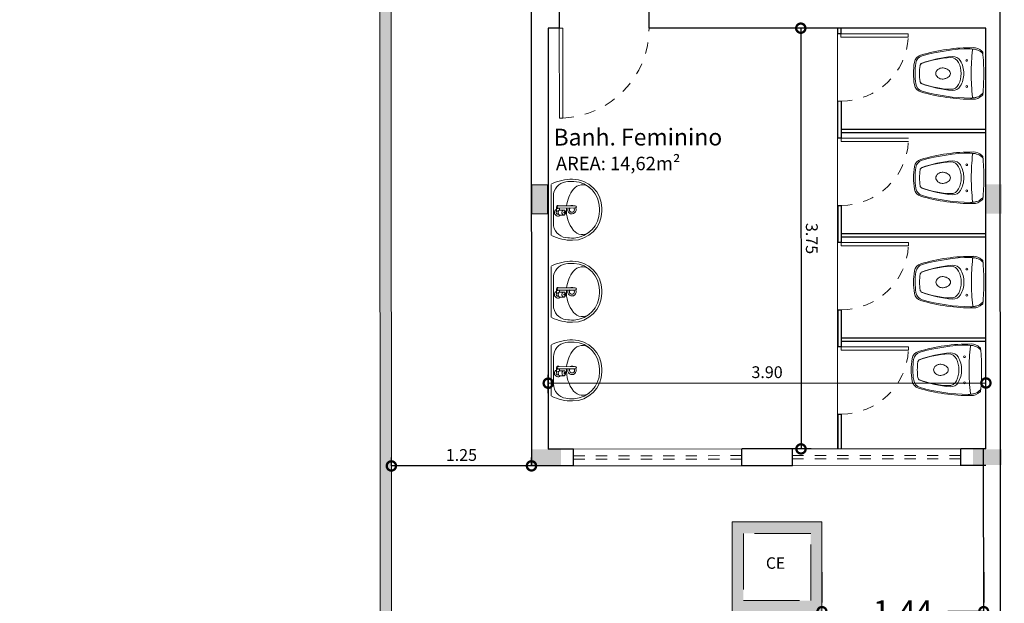
# Model space of a CAD drawing. Units: millimetres. Extents: x 3990 to 446574, y 1673 to 204348.
# Drawn here: x 4530 to 4539, y 2118 to 2123 of the extents above; entities that cross this region are included whole.
import ezdxf

# ---------------------------------------------------------------- set-up
doc = ezdxf.new("R2010")
doc.units = ezdxf.units.MM
doc.linetypes.add('DASHED', pattern=[0.75, 0.5, -0.25])
doc.linetypes.add('DASHED2', pattern=[0.375, 0.25, -0.125])
doc.layers.get('Defpoints').update_dxf_attribs({"lineweight": 5})
doc.layers.add('05', color=5, linetype='Continuous')
doc.layers.add('MARMORE', color=251, linetype='Continuous')
for name, color, linetype, lineweight in [('A-DOORIDM', 7, 'Continuous', 9), ('A3 LINHA FINA', 252, 'Continuous', 13), ('ACES-I', 253, 'Continuous', 5), ('BASE', 7, 'Continuous', 5), ('JANELA', 75, 'Continuous', 5), ('MOBILIÁRIO_LAYOUT', 165, 'Continuous', 5), ('P-SANRFIM', 7, 'Continuous', 9), ('POR', 1, 'Continuous', 5), ('PORTA', 3, 'Continuous', 5), ('PORTA 01', 1, 'Continuous', 5), ('RESTAURAR PISO DE CONCRETO', 44, 'Continuous', 5), ('RUFO', 60, 'Continuous', 5), ('SectionCutEdges', 7, 'Continuous', 5), ('Simbolos', 5, 'Continuous', 5), ('Simbolos_int', 174, 'Continuous', 5)]:
    doc.layers.add(name, color=color, linetype=linetype, lineweight=lineweight)
doc.layers.add('Divisa dos Bairros', color=7, linetype='Continuous', lineweight=0, true_color=0xe30c37)
doc.styles.add('Annotative', font='arial.ttf')
doc.styles.add('ARIAL', font='arial.ttf')
doc.styles.add('COTAS', font='arial.ttf', dxfattribs={"oblique": 15, "height": 0.2})
doc.styles.get("Standard").update_dxf_attribs({"font": 'arial.ttf'})
doc.dimstyles.new('COTA 75', dxfattribs={"dimscale": 0.075, "dimtxt": 1.4, "dimasz": 2.2, "dimexe": 1, "dimexo": 0.5, "dimgap": 0.4, "dimtad": 1, "dimzin": 4, "dimdsep": 46, "dimtxsty": 'ARIAL', "dimblk": 'DOTSMALL', "dimcen": 1, "dimdle": 0.0005, "dimclrd": 256, "dimclre": 256, "dimclrt": 2, "dimadec": 0, "dimazin": 0, "dimtfac": 1, "dimtmove": 0, "dimatfit": 3, "dimfxl": 1.2, "dimfxlon": 1, "dimarcsym": 0})
doc.dimstyles.new('COTAS', dxfattribs={"dimtxt": 0.2, "dimasz": 0.16, "dimexe": 0.08, "dimexo": 0.35, "dimgap": 0.15, "dimtad": 0, "dimzin": 4, "dimdsep": 46, "dimtxsty": 'COTAS', "dimblk": 'DOTSMALL', "dimblk1": 'DOTSMALL', "dimblk2": 'OBLIQUE', "dimcen": 0.09, "dimadec": 0, "dimazin": 0, "dimtfac": 1, "dimtofl": 0, "dimtmove": 0, "dimatfit": 3, "dimldrblk": 'DOTSMALL', "dimfxl": 1, "dimtolj": 1, "dimtzin": 0, "dimarcsym": 0})

# ---------------------------------------------------------------- blocks, each defined once
blk = doc.blocks.new('lkjhgfdsq')
at = {"layer": 'PORTA'}
for p, q in [((2730.3289, 1076.5526), (2729.5289, 1076.5526)), ((2729.5289, 1076.5526), (2729.5289, 1076.5226)), ((2729.5289, 1076.5226), (2730.3289, 1076.5226)), ((2730.3289, 1076.5526), (2730.3289, 1076.5226))]:
    blk.add_line(p, q, dxfattribs=at)
at = {"layer": 'PORTA 01', "linetype": 'DASHED2', "ltscale": 0.01}
blk.add_arc((2729.5285, 1076.5216), 0.801, 2.2184, 89.97099, dxfattribs=at)
blk = doc.blocks.new('XCDF')
at = {"layer": 'MOBILIÁRIO_LAYOUT'}
for centre in [(59.7024, 245.1165), (59.7024, 244.8835)]:
    blk.add_circle(centre, 0.008, dxfattribs=at)
at = {"layer": 'MOBILIÁRIO_LAYOUT', "color": 20}
for centre, radius, start, end in [((61.45, 245), 1.9, 174.28282, 180), ((59.5694, 245.1883), 0.01, 123.63346, 174.28282), ((59.644, 245.12), 0.11, 90, 133.46742), ((59.6554, 243.63), 1.6, 73.39886, 90.40999), ((60.0897, 245.0867), 0.08, 9.59585, 73.39886), ((59.577, 245), 0.6, 0, 9.59585), ((61.45, 245), 1.9, 180, 185.71718), ((59.577, 245), 0.6, 350.40415, 0), ((60.0897, 244.9133), 0.08, 286.60114, 350.40415), ((59.5694, 244.8117), 0.01, 185.71718, 236.36654), ((59.5251, 244.7451), 0.07, 51.85553, 56.36654), ((59.644, 244.88), 0.11, 226.53258, 270), ((59.6554, 246.37), 1.6, 269.59001, 286.60114)]:
    blk.add_arc(centre, radius, start, end, dxfattribs=at)
at = {"layer": 'MOBILIÁRIO_LAYOUT'}
for centre, radius, start, end in [((59.5785, 245.1655), 0.0225, 130.70507, 155.47631), ((59.5251, 245.2549), 0.07, 303.63346, 308.14447), ((59.5251, 245.2409), 0.07, 303.63346, 308.14447), ((59.644, 245.106), 0.11, 105.50536, 133.46742), ((59.6727, 245.005), 0.215, 98.42833, 106.02162), ((59.6727, 245.005), 0.215, 90.7149, 98.42833), ((59.6423, 245.2098), 0.008, 6.36514, 98.42833), ((57.762, 245), 1.9, 0, 6.36514), ((59.6554, 243.63), 1.59, 73.80428, 89.47564), ((59.8238, 245.0763), 0.075, 85.75234, 149.44173), ((59.7553, 244.1538), 1, 69.74021, 85.75234), ((60.0766, 245.0801), 0.08, 9.11008, 73.80428), ((59.953, 245), 0.225, 149.44173, 180), ((59.977, 245), 0.225, 153.89104, 180), ((59.8423, 245.066), 0.075, 87.97106, 153.89104), ((59.8166, 244.3415), 0.8, 69.0812, 87.97106), ((60.0926, 245.0675), 0.026, 7.46333, 69.74021), ((60.093, 245.0645), 0.026, 7.11969, 69.0812), ((59.577, 245), 0.546, 0, 7.46333), ((59.577, 245), 0.586, 0, 9.11008), ((57.762, 245), 1.9, 353.63486, 0), ((59.953, 245), 0.225, 180, 210.55827), ((59.977, 245), 0.225, 180, 206.10896), ((59.8827, 245), 0.0347, 150.27047, 180), ((59.8827, 245), 0.0347, 180, 209.72953), ((59.8973, 244.9917), 0.0515, 125.95431, 150.27047), ((59.8973, 245.0083), 0.0515, 209.72953, 234.04569), ((59.9068, 244.9786), 0.0677, 106.72234, 125.95431), ((59.913, 244.9578), 0.0893, 97.87808, 106.72234), ((59.8998, 245.0504), 0.00416, 283.50986, 320.52815), ((59.9062, 245.0439), 0.00501, 109.47021, 129.98626), ((59.918, 244.9864), 0.0636, 71.17555, 102.22206), ((59.9181, 244.9834), 0.0664, 52.07327, 72.11164), ((59.926, 244.9936), 0.0536, 27.99373, 52.07327), ((59.926, 245.0064), 0.0536, 307.92673, 332.00627), ((59.9382, 245), 0.0398, 0, 27.99373), ((59.9382, 245), 0.0398, 332.00627, 0), ((59.577, 245), 0.546, 352.53667, 0), ((59.577, 245), 0.586, 350.88992, 0), ((59.8238, 244.9237), 0.075, 210.55827, 274.24766), ((59.8423, 244.934), 0.075, 206.10896, 272.02894), ((59.7553, 245.8462), 1, 274.24766, 290.25979), ((59.8166, 245.6585), 0.8, 272.02894, 290.9188), ((59.9068, 245.0214), 0.0677, 234.04569, 253.27766), ((59.913, 245.0422), 0.0893, 253.27766, 262.12192), ((59.8998, 244.9496), 0.00416, 39.47185, 76.49014), ((59.9062, 244.9561), 0.00501, 230.01374, 250.52979), ((59.918, 245.0136), 0.0636, 257.77794, 288.82445), ((59.9181, 245.0166), 0.0664, 287.88836, 307.92673), ((60.0766, 244.9199), 0.08, 286.19572, 350.88992), ((60.0926, 244.9325), 0.026, 290.25979, 352.53667), ((60.093, 244.9355), 0.026, 290.9188, 352.88031), ((59.5785, 244.8345), 0.0225, 204.52369, 229.29493), ((59.5251, 244.7591), 0.07, 51.85553, 56.36654), ((59.644, 244.894), 0.11, 226.53258, 254.49464), ((59.6554, 246.37), 1.59, 270.52436, 286.19572), ((59.6727, 244.995), 0.215, 253.97838, 261.57167), ((59.6423, 244.7902), 0.008, 261.57167, 353.63486), ((59.6727, 244.995), 0.215, 261.57167, 269.2851)]:
    blk.add_arc(centre, radius, start, end, dxfattribs=at)
blk = doc.blocks.new('jkuio')
at = {"layer": 'A-DOORIDM'}
for p, q in [((1232.6527, -6.9017), (1232.6527, -6.7487)), ((1232.6707, -6.9017), (1232.6707, -6.7487)), ((1232.6617, -6.9152), (1232.7009, -6.9152)), ((1232.6707, -6.8882), (1232.6895, -6.8882)), ((1232.6887, -6.884), (1232.6887, -6.8502)), ((1232.6954, -6.9017), (1232.6954, -6.8954)), ((1232.7269, -6.9017), (1232.7269, -6.8954)), ((1232.7337, -6.884), (1232.7337, -6.8502))]:
    blk.add_line(p, q, dxfattribs=at)
for points in [[(1232.6887, -6.8502, -0.133256), (1232.6902, -6.8444, -0.106756), (1232.6953, -6.8389, -0.082828), (1232.7023, -6.8356, -0.071352), (1232.7112, -6.8343, -0.071352), (1232.7201, -6.8356, -0.082828), (1232.7271, -6.8389, -0.106756), (1232.7321, -6.8444, -0.133256), (1232.7337, -6.8502, -0.133256), (1232.7321, -6.856, -0.106756), (1232.7271, -6.8614, -0.082828), (1232.7201, -6.8648, -0.071352), (1232.7112, -6.8661, -0.071352), (1232.7023, -6.8648, -0.082828), (1232.6953, -6.8614, -0.106756), (1232.6902, -6.856, -0.133256)], [(1232.7179, -6.8434, -0.133256), (1232.7175, -6.8452, -0.106756), (1232.7159, -6.8468, -0.082828), (1232.7138, -6.8478, -0.071352), (1232.7112, -6.8482, -0.071352), (1232.7085, -6.8478, -0.082828), (1232.7064, -6.8468, -0.106756), (1232.7049, -6.8452, -0.133256), (1232.7044, -6.8434, -0.133256), (1232.7049, -6.8417, -0.106756), (1232.7064, -6.8401, -0.082828), (1232.7085, -6.839, -0.071352), (1232.7112, -6.8387, -0.071352), (1232.7138, -6.839, -0.082828), (1232.7159, -6.8401, -0.106756), (1232.7175, -6.8417, -0.133256)]]:
    blk.add_lwpolyline(points, format="xyb", close=True, dxfattribs=at)
blk.add_lwpolyline([(1232.7337, -6.884, -0.133256), (1232.7321, -6.8898, -0.106756), (1232.7271, -6.8953, -0.082828), (1232.7201, -6.8987, -0.071352), (1232.7112, -6.8999, -0.071352), (1232.7023, -6.8987, -0.082828), (1232.6953, -6.8953, -0.106756), (1232.6902, -6.8898, -0.133256), (1232.6887, -6.884, -0.133256)], format="xyb", dxfattribs=at)
for centre, radius, start, end in [((1232.6617, -6.7487), 0.0113, 323.1301, 216.8699), ((1232.6617, -6.7487), 0.009, 359.99988, 179.99988), ((1232.6617, -6.9017), 0.0135, 131.81031, 48.18969), ((1232.6617, -6.9017), 0.009, 179.99979, 359.99979), ((1232.7112, -6.9017), 0.0315, 205.37693, 44.41531), ((1232.7112, -6.9017), 0.0158, 180, 238.99728), ((1232.7009, -6.9242), 0.009, 65.38002, 90), ((1232.7112, -6.9017), 0.0158, 245.38002, 0)]:
    blk.add_arc(centre, radius, start, end, dxfattribs=at)
at = {"layer": 'MOBILIÁRIO_LAYOUT', "color": 20, "lineweight": 0}
for p, q in [((1232.6736, -6.5118), (1232.6986, -6.5118)), ((1232.9116, -6.9618), (1232.4607, -6.9618))]:
    blk.add_line(p, q, dxfattribs=at)
at = {"layer": 'MOBILIÁRIO_LAYOUT', "lineweight": 0}
for p, q in [((1232.6736, -6.5318), (1232.6986, -6.5318)), ((1232.806, -6.9424), (1232.5663, -6.9424))]:
    blk.add_line(p, q, dxfattribs=at)
at = {"layer": 'MOBILIÁRIO_LAYOUT', "color": 20, "lineweight": 0}
for centre, radius, start, end in [((1232.6736, -6.7718), 0.26, 90, 180), ((1232.6986, -6.7718), 0.26, 0, 90), ((1232.8347, -6.7744), 0.4211, 179.63993, 205.99337), ((1232.5376, -6.7744), 0.4211, 334.00663, 0.36007)]:
    blk.add_arc(centre, radius, start, end, dxfattribs=at)
at = {"layer": 'MOBILIÁRIO_LAYOUT', "lineweight": 0}
for centre, radius, start, end in [((1232.6736, -6.7718), 0.24, 90, 176.8332), ((1232.6986, -6.7718), 0.24, 3.1668, 90), ((1232.5645, -6.6842), 0.1, 141.25127, 231.389), ((1232.8078, -6.6842), 0.1, 308.611, 38.74873), ((1232.8347, -6.7744), 0.4011, 178.81303, 188.04704), ((1232.6537, -6.7707), 0.22, 176.8332, 178.81303), ((1232.5663, -6.8124), 0.13, 188.04704, 270), ((1232.6861, -6.5318), 0.295, 231.389, 263.48611), ((1232.6861, -6.5318), 0.295, 266.99477, 308.611), ((1232.806, -6.8124), 0.13, 270, 351.95296), ((1232.5376, -6.7744), 0.4011, 351.95296, 1.18697), ((1232.7186, -6.7707), 0.22, 1.18697, 3.1668)]:
    blk.add_arc(centre, radius, start, end, dxfattribs=at)
at = {"layer": 'P-SANRFIM'}
for radius, start, end in [(0.0375, 245.64262, 117.2091), (0.0225, 226.57708, 133.42292), (0.0375, 153.1798, 206.8202)]:
    blk.add_arc((1232.6861, -6.7768), radius, start, end, dxfattribs=at)
blk = doc.blocks.new('vbgh')
at = {"layer": '05'}
for p, q in [((1949.9017, 1529.2477), (1950.0517, 1529.2477)), ((1949.9017, 1527.7477), (1950.0517, 1527.7477))]:
    blk.add_line(p, q, dxfattribs=at)
at = {"layer": 'JANELA'}
for p, q in [((1949.9017, 1529.2477), (1949.9017, 1527.7477)), ((1950.0517, 1529.2477), (1950.0517, 1527.7477))]:
    blk.add_line(p, q, dxfattribs=at)
at = {"layer": 'JANELA', "linetype": 'DASHED2', "ltscale": 0.15}
for p, q in [((1949.9617, 1529.2477), (1949.9617, 1527.7477)), ((1949.9917, 1529.2477), (1949.9917, 1527.7477))]:
    blk.add_line(p, q, dxfattribs=at)
blk = doc.blocks.new('_DotSmall')
at = {"color": 0, "linetype": 'ByBlock', "const_width": 0.5}
blk.add_lwpolyline([(-0.0625, 0, 1), (0.0625, 0, 1)], format="xyb", close=True, dxfattribs=at)
blk = doc.blocks.new('*D801')
at = {"layer": 'BASE', "lineweight": -2, "transparency": 16777216}
for p, q in [((4533.4993, 2119.3432), (4533.4992, 2119.4182)), ((4534.7478, 2119.3438), (4534.7477, 2119.4188)), ((4534.7478, 2119.3438), (4533.4992, 2119.3432))]:
    blk.add_line(p, q, dxfattribs=at)
at = {"layer": 'Defpoints', "color": 0, "transparency": 16777216}
for p in [(4533.4993, 2119.3432), (4533.4993, 2119.3432), (4534.7478, 2119.3438)]:
    blk.add_point(p, dxfattribs=at)
at = {"layer": 'BASE', "lineweight": -2, "transparency": 16777216, "xscale": 0.165, "yscale": 0.165, "zscale": 0.165}
for p, rotation in [((4533.4993, 2119.3432), 180.0283033442897), ((4534.7478, 2119.3438), 0.02830334428971071)]:
    blk.add_blockref('_DotSmall', p, dxfattribs=dict(at, rotation=rotation))
at = {"layer": 'BASE', "color": 2, "transparency": 16777216, "insert": (4534.1235, 2119.4271), "char_height": 0.105, "attachment_point": 5, "rotation": 0.0283, "style": 'ARIAL'}
blk.add_mtext('1.25', dxfattribs=at)
blk = doc.blocks.new('*D802')
at = {"layer": 'BASE', "lineweight": -2, "transparency": 16777216}
for p, q in [((4537.2378, 2123.245), (4537.0728, 2123.245)), ((4537.1478, 2123.245), (4537.1497, 2119.495)), ((4537.2397, 2119.495), (4537.0747, 2119.495))]:
    blk.add_line(p, q, dxfattribs=at)
at = {"layer": 'Defpoints', "color": 0, "transparency": 16777216}
for p in [(4537.2958, 2123.2451), (4537.1497, 2119.495), (4537.2977, 2119.4951)]:
    blk.add_point(p, dxfattribs=at)
at = {"layer": 'BASE', "lineweight": -2, "transparency": 16777216, "xscale": 0.165, "yscale": 0.165, "zscale": 0.165}
for p, rotation in [((4537.1478, 2123.245), 90.02830334431574), ((4537.1497, 2119.495), 270.0283033443158)]:
    blk.add_blockref('_DotSmall', p, dxfattribs=dict(at, rotation=rotation))
at = {"layer": 'BASE', "color": 2, "transparency": 16777216, "insert": (4537.2324, 2121.37), "char_height": 0.105, "attachment_point": 5, "rotation": 270.0283, "style": 'ARIAL'}
blk.add_mtext('3.75', dxfattribs=at)
blk = doc.blocks.new('*D803')
at = {"layer": 'BASE', "lineweight": -2, "transparency": 16777216}
for p, q in [((4534.8974, 2119.9906), (4534.8974, 2120.1556)), ((4534.8974, 2120.0806), (4538.7974, 2120.0825)), ((4538.7974, 2119.9925), (4538.7974, 2120.1575))]:
    blk.add_line(p, q, dxfattribs=at)
at = {"layer": 'Defpoints', "color": 0, "transparency": 16777216}
for p in [(4538.7974, 2120.0825), (4534.8977, 2119.4939), (4538.7977, 2119.4958)]:
    blk.add_point(p, dxfattribs=at)
at = {"layer": 'BASE', "lineweight": -2, "transparency": 16777216, "xscale": 0.165, "yscale": 0.165, "zscale": 0.165}
for p, rotation in [((4534.8974, 2120.0806), 180.0283033442897), ((4538.7974, 2120.0825), 0.02830334428968101)]:
    blk.add_blockref('_DotSmall', p, dxfattribs=dict(at, rotation=rotation))
at = {"layer": 'BASE', "color": 2, "transparency": 16777216, "insert": (4536.8474, 2120.1652), "char_height": 0.105, "attachment_point": 5, "rotation": 0.0283, "style": 'ARIAL'}
blk.add_mtext('3.90', dxfattribs=at)
blk = doc.blocks.new('*D831')
at = {"layer": 'Defpoints', "color": 0, "ltscale": 0.01, "transparency": 16777216}
for p in [(4537.3362, 2118.0448), (4538.7776, 2118.0456), (4538.7776, 2118.0456)]:
    blk.add_point(p, dxfattribs=at)
at = {"layer": 'POR', "color": 0, "lineweight": -2, "ltscale": 0.01, "transparency": 16777216}
for p, q in [((4537.3362, 2118.3948), (4537.3362, 2118.1256)), ((4538.7776, 2118.3956), (4538.7776, 2118.1256)), ((4537.3362, 2118.0456), (4537.657, 2118.0456)), ((4538.7776, 2118.0456), (4538.4569, 2118.0456))]:
    blk.add_line(p, q, dxfattribs=at)
at = {"layer": 'POR', "color": 0, "lineweight": -2, "ltscale": 0.01, "transparency": 16777216, "xscale": 0.16, "yscale": 0.16, "zscale": 0.16, "rotation": 180}
blk.add_blockref('_DotSmall', (4537.3362, 2118.0456), dxfattribs=at)
at = {"layer": 'POR', "color": 0, "lineweight": -2, "ltscale": 0.01, "transparency": 16777216, "xscale": 0.16, "yscale": 0.16, "zscale": 0.16}
blk.add_blockref('_DotSmall', (4538.7776, 2118.0456), dxfattribs=at)
at = {"layer": 'POR', "color": 0, "ltscale": 0.01, "transparency": 16777216, "insert": (4538.0569, 2118.0456), "char_height": 0.2, "attachment_point": 5, "style": 'Annotative'}
blk.add_mtext('\\A1;1.44', dxfattribs=at)
blk = doc.blocks.new('_OBLIQUE')
at = {"color": 0, "linetype": 'ByBlock'}
blk.add_line((-0.5, -0.5), (0.5, 0.5), dxfattribs=at)

msp = doc.modelspace()

# ---------------------------------------------------------------- hatches: boundary and pattern name
at = {"layer": 'BASE'}
h = msp.add_hatch(color=256, dxfattribs=at)
h.paths.add_polyline_path([(4533.4967, 2124.6017), (4429.3967, 2124.5503), (4429.4316, 2053.9203), (4533.5316, 2053.9718)])
h.paths.add_polyline_path([(4516.9178, 2081.9411), (4516.9241, 2069.0786), (4533.4241, 2069.0867), (4533.431, 2055.0705, 0.386576), (4532.4327, 2054.0712), (4481.5315, 2054.0461), (4481.5187, 2080.0612, 0.99458), (4481.5096, 2098.4609), (4481.4967, 2124.4761), (4532.3979, 2124.5012, 0.386576), (4533.3972, 2123.5029), (4533.4042, 2109.4867), (4516.9042, 2109.4785), (4516.9105, 2096.616, 0.497451)], flags=16)
h.paths.add_polyline_path([(4516.9106, 2096.4902), (4516.9177, 2082.0669, -0.492261)], flags=0)
h.paths.add_polyline_path([(4517.0042, 2109.3786), (4533.4042, 2109.3867), (4533.4096, 2098.4867), (4527.9096, 2098.484), (4527.9187, 2080.084), (4533.4187, 2080.0867), (4533.4241, 2069.1867), (4517.0241, 2069.1786)], flags=16)
h.paths.add_polyline_path([(4522.5566, 2089.4586, -1), (4522.3717, 2089.1039, -1)], flags=0)
h.paths.add_polyline_path([(4528.0096, 2098.384), (4533.4096, 2098.3867), (4533.4186, 2080.1867), (4528.0186, 2080.184)], flags=0)
h.paths.add_polyline_path([(4481.5186, 2080.1612), (4481.5142, 2089.0674, -0.127017), (4481.4142, 2089.0674), (4481.4186, 2080.1612, -0.994521), (4481.4096, 2098.3609), (4481.414, 2089.4547, -0.127017), (4481.514, 2089.4547), (4481.5096, 2098.3609, -0.994521)], flags=16)
h.paths.add_polyline_path([(4533.4311, 2054.9704), (4533.4315, 2054.0717), (4532.5328, 2054.0713, -0.383694)], flags=16)
h.paths.add_polyline_path([(4481.4187, 2080.0612), (4481.4315, 2054.046), (4430.5304, 2054.0209, 0.386576), (4429.531, 2055.0192), (4429.5241, 2069.0354), (4446.0241, 2069.0435), (4446.0178, 2081.9061, 0.497451), (4446.0105, 2096.5809), (4446.0042, 2109.4435), (4429.5042, 2109.4354), (4429.4972, 2123.4516, 0.386576), (4430.4956, 2124.4509), (4481.3967, 2124.476), (4481.4096, 2098.4609, 0.99458)], flags=16)
h.paths.add_polyline_path([(4532.4981, 2124.5013), (4533.3967, 2124.5017), (4533.3972, 2123.603, -0.383694)], flags=16)
h.paths.add_polyline_path([(4446.0177, 2082.0319), (4446.0106, 2096.4551, -0.492261)], flags=0)
h.paths.add_polyline_path([(4445.9241, 2069.1435), (4429.5241, 2069.1354), (4429.5187, 2080.0354), (4435.0187, 2080.0381), (4435.0096, 2098.4381), (4429.5096, 2098.4354), (4429.5042, 2109.3354), (4445.9042, 2109.3435)], flags=16)
h.paths.add_polyline_path([(4440.3717, 2089.0634, -1), (4440.5566, 2089.4181, -1)], flags=0)
h.paths.add_polyline_path([(4434.9186, 2080.138), (4429.5186, 2080.1354), (4429.5097, 2098.3354), (4434.9097, 2098.338)], flags=0)
h.paths.add_polyline_path([(4430.4302, 2054.0208), (4429.5315, 2054.0204), (4429.5311, 2054.9191, -0.383694)], flags=16)
h.paths.add_polyline_path([(4429.4972, 2123.5517), (4429.4968, 2124.4504), (4430.3954, 2124.4508, -0.383694)], flags=16)
h.paths.add_polyline_path([(4436.8238, 2087.6677), (4436.8223, 2090.7446), (4435.2356, 2090.7438), (4435.2371, 2087.667)], flags=8)
h.paths.add_polyline_path([(4431.0229, 2100.1378), (4433.5015, 2100.139), (4433.5007, 2101.7258), (4431.0221, 2101.7246)], flags=8)
h.paths.add_polyline_path([(4436.1823, 2110.7329), (4439.2591, 2110.7344), (4439.2583, 2112.3212), (4436.1815, 2112.3197)], flags=8)
h.paths.add_polyline_path([(4447.6792, 2087.7748), (4447.6777, 2090.8517), (4446.091, 2090.8509), (4446.0925, 2087.774)], flags=8)
h.paths.add_polyline_path([(4481.0284, 2087.6896), (4481.0269, 2090.7664), (4479.4401, 2090.7656), (4479.4417, 2087.6888)], flags=8)
at = {"layer": 'RESTAURAR PISO DE CONCRETO'}
h = msp.add_hatch(color=256, dxfattribs=at)
h.dxf.hatch_style = 1
h.paths.add_polyline_path([(4534.7518, 2119.4904), (4534.7519, 2119.3504), (4535.0119, 2119.3505), (4535.0118, 2119.4905)])
h.paths.add_polyline_path([(4534.7506, 2121.8504), (4534.7508, 2121.5904), (4534.8908, 2121.5905), (4534.8906, 2121.8505)])
h.paths.add_polyline_path([(4534.7495, 2124.1504), (4534.7496, 2123.8904), (4534.8046, 2123.8904), (4534.8045, 2124.1504)])
h.paths.add_polyline_path([(4534.8345, 2124.1505), (4534.8346, 2123.8905), (4534.8896, 2123.8905), (4534.8895, 2124.1505)])
h.paths.add_polyline_path([(4534.8045, 2124.1504), (4534.8046, 2123.8904), (4534.8346, 2123.8905), (4534.8345, 2124.1505)])
h.paths.add_polyline_path([(4534.7484, 2126.4504), (4534.7485, 2126.1904), (4534.8035, 2126.1904), (4534.8034, 2126.4504)])
h.paths.add_polyline_path([(4534.8034, 2126.4504), (4534.8035, 2126.1904), (4534.8335, 2126.1905), (4534.8334, 2126.4505)])
h.paths.add_polyline_path([(4534.8334, 2126.4505), (4534.8335, 2126.1905), (4534.8885, 2126.1905), (4534.8884, 2126.4505)])
h.paths.add_polyline_path([(4534.7473, 2128.6404), (4534.7474, 2128.3804), (4534.8874, 2128.3805), (4534.8873, 2128.6405)])
h.paths.add_polyline_path([(4538.6773, 2128.6424), (4538.6773, 2128.5024), (4538.9373, 2128.5025), (4538.9373, 2128.6425)])
h.paths.add_polyline_path([(4538.7983, 2126.4524), (4538.7985, 2126.1924), (4538.9385, 2126.1925), (4538.9383, 2126.4525)])
h.paths.add_polyline_path([(4538.7995, 2124.1524), (4538.7996, 2123.8924), (4538.9396, 2123.8925), (4538.9395, 2124.1525)])
h.paths.add_polyline_path([(4538.8006, 2121.8524), (4538.8008, 2121.5924), (4538.9408, 2121.5925), (4538.9406, 2121.8525)])
h.paths.add_polyline_path([(4538.6818, 2119.4924), (4538.6819, 2119.3524), (4538.9419, 2119.3525), (4538.9418, 2119.4925)])
at = {"layer": 'SectionCutEdges'}
h = msp.add_hatch(color=256, dxfattribs=at)
h.dxf.hatch_style = 1
h.paths.add_polyline_path([(4537.3362, 2118.8448), (4536.5362, 2118.8448), (4536.5362, 2118.0448), (4537.3362, 2118.0448)])
h.paths.add_polyline_path([(4537.2362, 2118.7423), (4537.2362, 2118.1423), (4536.6362, 2118.1423), (4536.6362, 2118.7423)], flags=16)
h.paths.add_polyline_path([(4536.8046, 2118.3405), (4537.0539, 2118.3405), (4537.0539, 2118.551), (4536.8046, 2118.551)], flags=8)

# ---------------------------------------------------------------- linework, layer by layer
at = {"layer": '05'}
for p, q in [((4538.9613, 2049.7764), (4538.9223, 2128.8194)), ((4534.7455, 2123.8888), (4534.7478, 2119.3438)), ((4534.9958, 2123.3939), (4534.9958, 2123.2439)), ((4535.7958, 2123.2443), (4535.7958, 2123.3943)), ((4534.9958, 2123.2439), (4534.8958, 2123.2439)), ((4534.8958, 2123.2439), (4534.8977, 2119.4939)), ((4538.7958, 2123.2458), (4535.7958, 2123.2443)), ((4538.7977, 2119.4958), (4538.7958, 2123.2458)), ((4535.1227, 2119.494), (4534.8977, 2119.4939)), ((4537.0727, 2119.495), (4536.6227, 2119.4947)), ((4538.7977, 2119.4958), (4538.5727, 2119.4957)), ((4538.8113, 2049.7763), (4538.7769, 2119.4944)), ((4535.1228, 2119.344), (4534.7478, 2119.3438)), ((4537.0728, 2119.345), (4536.6228, 2119.3447)), ((4538.7978, 2119.3458), (4538.5728, 2119.3457))]:
    msp.add_line(p, q, dxfattribs=at)
at = {"layer": 'A3 LINHA FINA'}
for p, q in [((4537.5059, 2123.1952), (4538.1059, 2123.1955)), ((4537.5059, 2123.1952), (4537.5059, 2123.1652)), ((4538.1059, 2123.1655), (4537.5059, 2123.1652)), ((4538.1059, 2123.1955), (4538.1059, 2123.1655)), ((4537.4761, 2122.5952), (4537.5061, 2122.5952)), ((4537.5063, 2122.2652), (4538.1063, 2122.2655)), ((4537.5063, 2122.2652), (4537.5063, 2122.2352)), ((4538.1063, 2122.2355), (4537.5063, 2122.2352)), ((4537.5068, 2121.3352), (4538.1068, 2121.3355)), ((4537.5068, 2121.3352), (4537.5068, 2121.3052)), ((4538.1068, 2121.3055), (4537.5068, 2121.3052)), ((4538.1068, 2121.3355), (4538.1068, 2121.3055)), ((4537.5072, 2120.4052), (4538.1072, 2120.4055)), ((4537.5072, 2120.4052), (4537.5072, 2120.3752)), ((4538.1072, 2120.3755), (4537.5072, 2120.3752)), ((4538.1072, 2120.4055), (4538.1072, 2120.3755))]:
    msp.add_line(p, q, dxfattribs=at)
at = {"layer": 'A3 LINHA FINA', "linetype": 'DASHED2', "ltscale": 0.17}
for centre in [(4537.5059, 2123.196), (4537.5063, 2122.266), (4537.5068, 2121.336), (4537.5072, 2120.406)]:
    msp.add_arc(centre, 0.6008, 270.0283, 357.0907, dxfattribs=at)
at = {"layer": 'BASE'}
for p, q in [((4533.5316, 2053.9718), (4533.4967, 2124.6017)), ((4533.4042, 2109.4867), (4533.3972, 2123.5029))]:
    msp.add_line(p, q, dxfattribs=at)
at = {"layer": 'MARMORE'}
for p, q in [((4537.4758, 2123.2452), (4537.4759, 2123.1952)), ((4537.5058, 2123.2452), (4537.5059, 2123.1952)), ((4537.5059, 2123.1952), (4537.4759, 2123.1952)), ((4537.4761, 2122.5952), (4537.4763, 2122.2652)), ((4537.5061, 2122.5952), (4537.5063, 2122.2652)), ((4537.5063, 2122.3452), (4538.7963, 2122.3458)), ((4537.5063, 2122.3152), (4538.7963, 2122.3158)), ((4537.5063, 2122.2652), (4537.4763, 2122.2652)), ((4537.4766, 2121.6652), (4537.4768, 2121.3352)), ((4537.4766, 2121.6652), (4537.5066, 2121.6652)), ((4537.5066, 2121.6652), (4537.5068, 2121.3352)), ((4537.5067, 2121.4152), (4538.7967, 2121.4158)), ((4537.5068, 2121.3352), (4537.4768, 2121.3352)), ((4537.5067, 2121.3852), (4538.7967, 2121.3858)), ((4537.4771, 2120.7352), (4537.4772, 2120.4052)), ((4537.4771, 2120.7352), (4537.5071, 2120.7352)), ((4537.5071, 2120.7352), (4537.5072, 2120.4052)), ((4537.5072, 2120.4852), (4538.7972, 2120.4858)), ((4537.5072, 2120.4552), (4538.7972, 2120.4558)), ((4537.5072, 2120.4052), (4537.4772, 2120.4052)), ((4537.4775, 2119.8052), (4537.4777, 2119.4952)), ((4537.4775, 2119.8052), (4537.5075, 2119.8052)), ((4537.5075, 2119.8052), (4537.5077, 2119.4952))]:
    msp.add_line(p, q, dxfattribs=at)
at = {"layer": 'PORTA 01'}
msp.add_lwpolyline([(4537.4758, 2123.2452), (4537.4755, 2119.4952)], dxfattribs=at)
at = {"layer": 'RUFO'}
msp.add_lwpolyline([(4534.8916, 2121.5889), (4534.7516, 2121.5888), (4534.7515, 2121.8488), (4534.8915, 2121.8489)], close=True, dxfattribs=at)
at = {"layer": 'Simbolos', "linetype": 'Continuous'}
msp.add_lwpolyline([(4536.5362, 2118.0448), (4537.3362, 2118.0448), (4537.3362, 2118.8448), (4536.5362, 2118.8448), (4536.5362, 2118.0448)], close=True, dxfattribs=at)
at = {"layer": 'Simbolos_int', "linetype": 'DASHED'}
msp.add_lwpolyline([(4536.6362, 2118.1423), (4537.2362, 2118.1423), (4537.2362, 2118.7423), (4536.6362, 2118.7423), (4536.6362, 2118.1423)], close=True, dxfattribs=at)

# ---------------------------------------------------------------- block references
at = {"layer": 'ACES-I', "lineweight": 0, "rotation": 270.0283033442971}
for p in [(4541.2763, 3354.3162), (4541.2766, 3353.5852), (4541.277, 3352.8839)]:
    msp.add_blockref('jkuio', p, dxfattribs=at)
at = {"layer": 'Divisa dos Bairros', "linetype": 'DASHED2', "ltscale": 0.3, "rotation": 270.0283033442971}
msp.add_blockref('lkjhgfdsq', (3457.125, 4852.2407), dxfattribs=at)
at = {"layer": 'MARMORE', "rotation": 90.02830334429719}
msp.add_blockref('vbgh', (6065.3335, 170.198), dxfattribs=at)
at = {"layer": 'MARMORE', "xscale": -1, "rotation": 270.0283033442972}
msp.add_blockref('vbgh', (3010.2884, 168.6888), dxfattribs=at)
at = {"layer": 'MOBILIÁRIO_LAYOUT', "rotation": 180.0283033442971}
for p in [(4598.2076, 2367.8709), (4598.2081, 2366.9409), (4598.2086, 2366.0109), (4598.1882, 2365.2295)]:
    msp.add_blockref('XCDF', p, dxfattribs=at)

# ---------------------------------------------------------------- texts
at = {"layer": 'BASE', "insert": (4534.8899, 2122.3489), "char_height": 0.15, "attachment_point": 1, "rotation": 0.0283}
msp.add_mtext_dynamic_manual_height_columns('\\pi0.36247;Banh. Feminino\\P\\pi0.50382;{\\H0.8x;AREA: 14,62m² }', width=2.169492, gutter_width=12.5, heights=[0], dxfattribs=at)
at = {"layer": 'Simbolos', "insert": (4536.8372, 2118.3946), "char_height": 0.10214, "width": 0.24514, "attachment_point": 7, "line_spacing_factor": 0.798, "style": 'ARIAL'}
msp.add_mtext('CE', dxfattribs=at)

# ---------------------------------------------------------------- dimensions: what is measured, and where the dimension line sits
at = {"layer": 'BASE'}
for base, p1, p2, angle, picture, middle in [((4537.1497, 2119.495), (4537.2958, 2123.2451), (4537.2977, 2119.4951), 90.0283, '*D802', (4537.2324, 2121.37)), ((4538.7974, 2120.0825), (4534.8977, 2119.4939), (4538.7977, 2119.4958), 180.0283, '*D803', (4536.8474, 2120.1652))]:
    dim = msp.add_linear_dim(base=base, p1=p1, p2=p2, angle=angle, dimstyle='COTA 75', override={"dimtmove": 1}, dxfattribs=at)
    dim.commit()
    dim.dimension.update_dxf_attribs({"geometry": picture, "text_midpoint": middle})
dim = msp.add_linear_dim(base=(4533.4993, 2119.3432), p1=(4534.7478, 2119.3438), p2=(4533.4993, 2119.3432), angle=180.0283, dimstyle='COTA 75', dxfattribs=at)
dim.commit()
dim.dimension.update_dxf_attribs({"geometry": '*D801', "text_midpoint": (4534.1235, 2119.4271)})
at = {"layer": 'POR', "ltscale": 0.01}
dim = msp.add_linear_dim(base=(4538.7776, 2118.0456), p1=(4537.3362, 2118.0448), p2=(4538.7776, 2118.0456), dimstyle='COTAS', override={"dimtxsty": 'Annotative'}, dxfattribs=at)
dim.commit()
dim.dimension.update_dxf_attribs({"geometry": '*D831', "text_midpoint": (4538.0569, 2118.0456)})

doc.saveas('drawing.dxf')
